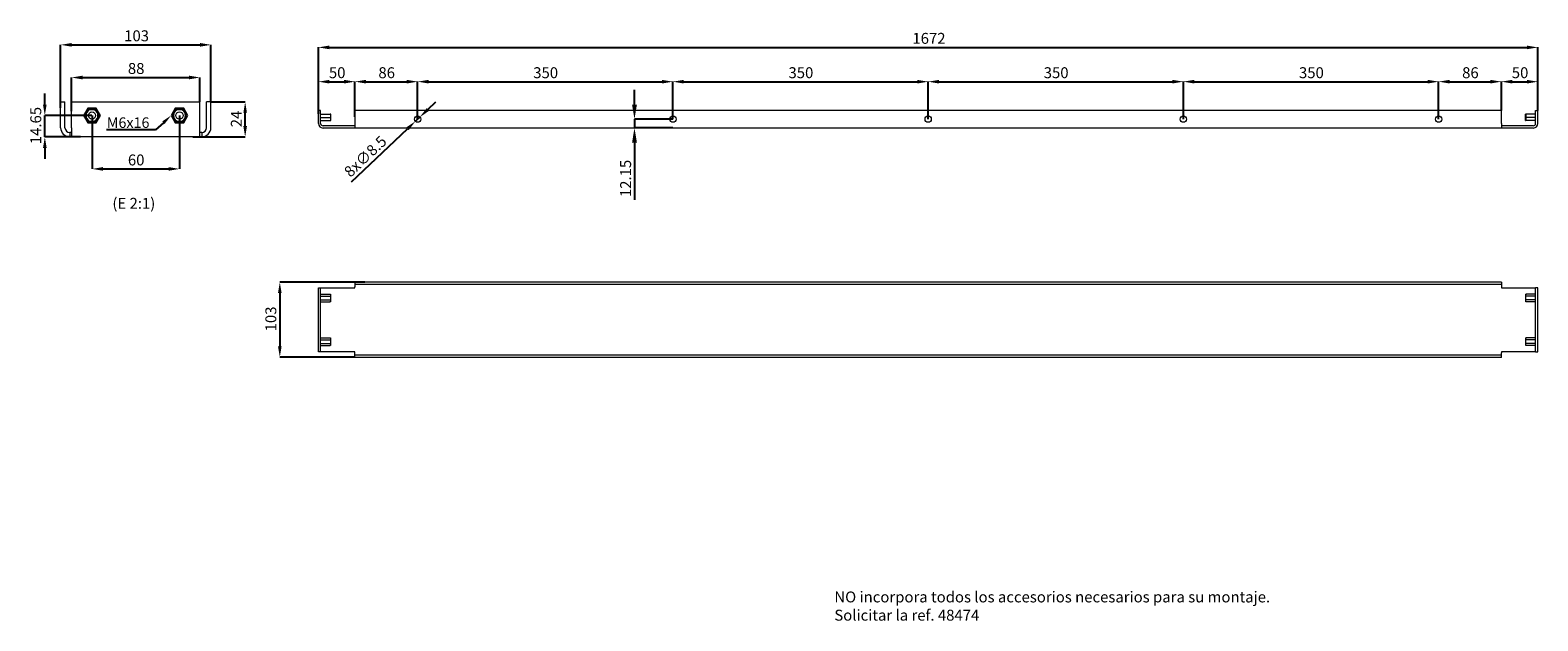
# Model space of a CAD drawing. Extents: x -2181 to -113, y -1357 to -548.
import ezdxf
from ezdxf import colors
from ezdxf.entities.mleader import LeaderData, LeaderLine
from ezdxf.math import Vec2, Vec3

# ---------------------------------------------------------------- set-up
doc = ezdxf.new("R2010")
doc.units = 0
doc.header["$MEASUREMENT"] = 0
doc.header["$PDMODE"] = 2
doc.header["$PDSIZE"] = -0.01
doc.layers.get('Defpoints').update_dxf_attribs({"linetype": 'CONTINUOUS'})
for name, color, linetype in [('1', 7, 'CONTINUOUS'), ('3', 7, 'CONTINUOUS'), ('COTAS', 3, 'CONTINUOUS')]:
    doc.layers.add(name, color=color, linetype=linetype)
doc.styles.add('Arial Unicode MS', font='ARIALUNI.TTF')
doc.dimstyles.new('ARGENTA PLUS', dxfattribs={"dimtxt": 20, "dimasz": 20, "dimexe": 0.125, "dimexo": 0.0625, "dimgap": 0.0625, "dimtad": 0, "dimdec": 0, "dimzin": 0, "dimdsep": 46, "dimtxsty": 'Arial Unicode MS', "dimcen": 0.09, "dimclrd": 3, "dimclre": 3, "dimclrt": 3, "dimadec": 0, "dimazin": 0, "dimtp": 0.005, "dimtm": -0.005, "dimtfac": 1, "dimtdec": 0, "dimtmove": 0, "dimatfit": 3, "dimfxl": 1, "dimtolj": 1, "dimtzin": 0, "dimarcsym": 0})
doc.dimstyles.new('ARGENTA PLUS$0', dxfattribs={"dimtxt": 15, "dimasz": 20, "dimexe": 0.125, "dimexo": 0.0625, "dimgap": 4.5, "dimtad": 1, "dimdec": 0, "dimzin": 0, "dimdsep": 46, "dimtxsty": 'Arial Unicode MS', "dimcen": 0.09, "dimclrd": 3, "dimclre": 3, "dimclrt": 3, "dimadec": 0, "dimazin": 0, "dimtp": 0.005, "dimtm": -0.005, "dimtfac": 1, "dimtdec": 0, "dimtmove": 0, "dimatfit": 3, "dimfxl": 1, "dimtolj": 1, "dimtzin": 0, "dimarcsym": 0})

# ---------------------------------------------------------------- blocks, each defined once
blk = doc.blocks.new('*D1')
at = {"layer": '3', "color": 3, "linetype": 'Continuous', "lineweight": -2}
for p, q in [((-249.4, -669.6), (-249.4, -618.2)), ((-234.4, -618.3), (-178.4, -618.3)), ((-163.4, -657.8), (-163.4, -618.2))]:
    blk.add_line(p, q, dxfattribs=at)
at = {"layer": '3', "color": 3, "linetype": 'Continuous'}
for points in [[(-234.4, -615.8), (-234.4, -620.8), (-249.4, -618.3)], [(-178.4, -615.8), (-178.4, -620.8), (-163.4, -618.3)]]:
    blk.add_solid(points, dxfattribs=at)
at = {"layer": 'Defpoints', "color": 0, "linetype": 'Continuous'}
for p in [(-163.4, -618.3), (-163.4, -657.8), (-249.4, -669.7)]:
    blk.add_point(p, dxfattribs=at)
at = {"layer": '3', "color": 3, "linetype": 'Continuous', "insert": (-217.2, -598.5), "char_height": 15, "attachment_point": 1, "style": 'Arial Unicode MS'}
blk.add_mtext('\\A1;86', dxfattribs=at)
blk = doc.blocks.new('*D2')
at = {"layer": '3', "color": 3, "linetype": 'Continuous', "lineweight": -2}
for p, q in [((-1785.4, -662.6), (-1785.4, -571.1)), ((-1770.4, -571.3), (-128.4, -571.3)), ((-113.4, -657.8), (-113.4, -571.1))]:
    blk.add_line(p, q, dxfattribs=at)
at = {"layer": '3', "color": 3, "linetype": 'Continuous'}
for points in [[(-1770.4, -568.8), (-1770.4, -573.8), (-1785.4, -571.3)], [(-128.4, -568.8), (-128.4, -573.8), (-113.4, -571.3)]]:
    blk.add_solid(points, dxfattribs=at)
at = {"layer": 'Defpoints', "color": 0, "linetype": 'Continuous'}
for p in [(-113.4, -571.3), (-113.4, -657.8), (-1785.4, -662.7)]:
    blk.add_point(p, dxfattribs=at)
at = {"layer": '3', "color": 3, "linetype": 'Continuous', "insert": (-971, -551.4), "char_height": 15, "attachment_point": 1, "style": 'Arial Unicode MS'}
blk.add_mtext('\\A1;1672', dxfattribs=at)
blk = doc.blocks.new('*D3')
at = {"layer": '3', "color": 3, "linetype": 'Continuous', "lineweight": -2}
for p, q in [((-1785.4, -662.6), (-1785.4, -618.2)), ((-1770.4, -618.3), (-1750.4, -618.3)), ((-1735.4, -666.6), (-1735.4, -618.2))]:
    blk.add_line(p, q, dxfattribs=at)
at = {"layer": '3', "color": 3, "linetype": 'Continuous'}
for points in [[(-1770.4, -615.8), (-1770.4, -620.8), (-1785.4, -618.3)], [(-1750.4, -615.8), (-1750.4, -620.8), (-1735.4, -618.3)]]:
    blk.add_solid(points, dxfattribs=at)
at = {"layer": 'Defpoints', "color": 0, "linetype": 'Continuous'}
for p in [(-1735.4, -618.3), (-1785.4, -662.7), (-1735.4, -666.7)]:
    blk.add_point(p, dxfattribs=at)
at = {"layer": '3', "color": 3, "linetype": 'Continuous', "insert": (-1771.1, -598.5), "char_height": 15, "attachment_point": 1, "style": 'Arial Unicode MS'}
blk.add_mtext('\\A1;50', dxfattribs=at)
blk = doc.blocks.new('*D4')
at = {"layer": '3', "color": 3, "linetype": 'Continuous', "lineweight": -2}
for p, q in [((-163.4, -657.8), (-163.4, -618.2)), ((-148.4, -618.3), (-128.4, -618.3)), ((-113.4, -657.8), (-113.4, -618.2))]:
    blk.add_line(p, q, dxfattribs=at)
at = {"layer": '3', "color": 3, "linetype": 'Continuous'}
for points in [[(-148.4, -615.8), (-148.4, -620.8), (-163.4, -618.3)], [(-128.4, -615.8), (-128.4, -620.8), (-113.4, -618.3)]]:
    blk.add_solid(points, dxfattribs=at)
at = {"layer": 'Defpoints', "color": 0, "linetype": 'Continuous'}
for p in [(-113.4, -618.3), (-163.4, -657.8), (-113.4, -657.8)]:
    blk.add_point(p, dxfattribs=at)
at = {"layer": '3', "color": 3, "linetype": 'Continuous', "insert": (-149.1, -598.5), "char_height": 15, "attachment_point": 1, "style": 'Arial Unicode MS'}
blk.add_mtext('\\A1;50', dxfattribs=at)
blk = doc.blocks.new('*D5')
at = {"layer": '3', "color": 3, "linetype": 'Continuous', "lineweight": -2}
for p, q in [((-1735.4, -666.6), (-1735.4, -618.2)), ((-1720.4, -618.3), (-1664.4, -618.3)), ((-1649.4, -669.6), (-1649.4, -618.2))]:
    blk.add_line(p, q, dxfattribs=at)
at = {"layer": '3', "color": 3, "linetype": 'Continuous'}
for points in [[(-1720.4, -615.8), (-1720.4, -620.8), (-1735.4, -618.3)], [(-1664.4, -615.8), (-1664.4, -620.8), (-1649.4, -618.3)]]:
    blk.add_solid(points, dxfattribs=at)
at = {"layer": 'Defpoints', "color": 0, "linetype": 'Continuous'}
for p in [(-1649.4, -618.3), (-1735.4, -666.7), (-1649.4, -669.7)]:
    blk.add_point(p, dxfattribs=at)
at = {"layer": '3', "color": 3, "linetype": 'Continuous', "insert": (-1703.2, -598.5), "char_height": 15, "attachment_point": 1, "style": 'Arial Unicode MS'}
blk.add_mtext('\\A1;86', dxfattribs=at)
blk = doc.blocks.new('*D6')
at = {"layer": '3', "color": 3, "linetype": 'Continuous', "lineweight": -2}
for p, q in [((-1649.4, -669.6), (-1649.4, -618.2)), ((-1634.4, -618.3), (-1314.4, -618.3)), ((-1299.4, -669.6), (-1299.4, -618.2))]:
    blk.add_line(p, q, dxfattribs=at)
at = {"layer": '3', "color": 3, "linetype": 'Continuous'}
for points in [[(-1634.4, -615.8), (-1634.4, -620.8), (-1649.4, -618.3)], [(-1314.4, -615.8), (-1314.4, -620.8), (-1299.4, -618.3)]]:
    blk.add_solid(points, dxfattribs=at)
at = {"layer": 'Defpoints', "color": 0, "linetype": 'Continuous'}
for p in [(-1299.4, -618.3), (-1649.4, -669.7), (-1299.4, -669.7)]:
    blk.add_point(p, dxfattribs=at)
at = {"layer": '3', "color": 3, "linetype": 'Continuous', "insert": (-1490.9, -598.5), "char_height": 15, "attachment_point": 1, "style": 'Arial Unicode MS'}
blk.add_mtext('\\A1;350', dxfattribs=at)
blk = doc.blocks.new('*D7')
at = {"layer": '3', "color": 3, "linetype": 'Continuous', "lineweight": -2}
for p, q in [((-1299.4, -669.6), (-1299.4, -618.2)), ((-1284.4, -618.3), (-964.4, -618.3)), ((-949.4, -669.6), (-949.4, -618.2))]:
    blk.add_line(p, q, dxfattribs=at)
at = {"layer": '3', "color": 3, "linetype": 'Continuous'}
for points in [[(-1284.4, -615.8), (-1284.4, -620.8), (-1299.4, -618.3)], [(-964.4, -615.8), (-964.4, -620.8), (-949.4, -618.3)]]:
    blk.add_solid(points, dxfattribs=at)
at = {"layer": 'Defpoints', "color": 0, "linetype": 'Continuous'}
for p in [(-949.4, -618.3), (-1299.4, -669.7), (-949.4, -669.7)]:
    blk.add_point(p, dxfattribs=at)
at = {"layer": '3', "color": 3, "linetype": 'Continuous', "insert": (-1140.9, -598.5), "char_height": 15, "attachment_point": 1, "style": 'Arial Unicode MS'}
blk.add_mtext('\\A1;350', dxfattribs=at)
blk = doc.blocks.new('*D8')
at = {"layer": '3', "color": 3, "linetype": 'Continuous', "lineweight": -2}
for p, q in [((-949.4, -669.6), (-949.4, -618.2)), ((-934.4, -618.3), (-614.4, -618.3)), ((-599.4, -669.6), (-599.4, -618.2))]:
    blk.add_line(p, q, dxfattribs=at)
at = {"layer": '3', "color": 3, "linetype": 'Continuous'}
for points in [[(-934.4, -615.8), (-934.4, -620.8), (-949.4, -618.3)], [(-614.4, -615.8), (-614.4, -620.8), (-599.4, -618.3)]]:
    blk.add_solid(points, dxfattribs=at)
at = {"layer": 'Defpoints', "color": 0, "linetype": 'Continuous'}
for p in [(-599.4, -618.3), (-949.4, -669.7), (-599.4, -669.7)]:
    blk.add_point(p, dxfattribs=at)
at = {"layer": '3', "color": 3, "linetype": 'Continuous', "insert": (-790.9, -598.5), "char_height": 15, "attachment_point": 1, "style": 'Arial Unicode MS'}
blk.add_mtext('\\A1;350', dxfattribs=at)
blk = doc.blocks.new('*D9')
at = {"layer": '3', "color": 3, "linetype": 'Continuous', "lineweight": -2}
for p, q in [((-599.4, -669.6), (-599.4, -618.2)), ((-584.4, -618.3), (-264.4, -618.3)), ((-249.4, -669.6), (-249.4, -618.2))]:
    blk.add_line(p, q, dxfattribs=at)
at = {"layer": '3', "color": 3, "linetype": 'Continuous'}
for points in [[(-584.4, -615.8), (-584.4, -620.8), (-599.4, -618.3)], [(-264.4, -615.8), (-264.4, -620.8), (-249.4, -618.3)]]:
    blk.add_solid(points, dxfattribs=at)
at = {"layer": 'Defpoints', "color": 0, "linetype": 'Continuous'}
for p in [(-249.4, -618.3), (-599.4, -669.7), (-249.4, -669.7)]:
    blk.add_point(p, dxfattribs=at)
at = {"layer": '3', "color": 3, "linetype": 'Continuous', "insert": (-440.9, -598.5), "char_height": 15, "attachment_point": 1, "style": 'Arial Unicode MS'}
blk.add_mtext('\\A1;350', dxfattribs=at)
blk = doc.blocks.new('*D0')
at = {"layer": '3', "color": 3, "linetype": 'Continuous', "lineweight": -2}
for p, q in [((-1635.4, -656.5), (-1624.5, -646.1)), ((-1646.3, -666.8), (-1652.5, -672.6)), ((-1740, -755.5), (-1663.4, -682.9))]:
    blk.add_line(p, q, dxfattribs=at)
at = {"layer": '3', "color": 3, "linetype": 'Continuous'}
for points in [[(-1637.1, -654.6), (-1633.7, -658.3), (-1646.3, -666.8)], [(-1665.1, -681.1), (-1661.6, -684.7), (-1652.5, -672.6)]]:
    blk.add_solid(points, dxfattribs=at)
at = {"layer": 'Defpoints', "color": 0, "linetype": 'Continuous'}
for p in [(-1652.5, -672.6), (-1646.3, -666.8)]:
    blk.add_point(p, dxfattribs=at)
at = {"layer": '3', "color": 3, "linetype": 'Continuous', "insert": (-1721.1, -720.7), "char_height": 15, "attachment_point": 5, "rotation": 43.4389, "style": 'Arial Unicode MS'}
blk.add_mtext('\\A1;8x∅8.5', dxfattribs=at)
blk = doc.blocks.new('*D10')
at = {"layer": '3', "color": 3, "linetype": 'Continuous', "lineweight": -2}
for p, q in [((-2123.9, -658.7), (-2123.9, -612.4)), ((-2108.9, -612.6), (-1962.9, -612.6)), ((-1947.9, -645.9), (-1947.9, -612.4))]:
    blk.add_line(p, q, dxfattribs=at)
at = {"layer": '3', "color": 3, "linetype": 'Continuous'}
for points in [[(-2108.9, -610.1), (-2108.9, -615.1), (-2123.9, -612.6)], [(-1962.9, -610.1), (-1962.9, -615.1), (-1947.9, -612.6)]]:
    blk.add_solid(points, dxfattribs=at)
at = {"layer": 'Defpoints', "color": 0, "linetype": 'Continuous'}
for p in [(-1947.9, -612.6), (-2123.9, -658.8), (-1947.9, -646)]:
    blk.add_point(p, dxfattribs=at)
at = {"layer": '3', "color": 3, "linetype": 'Continuous', "insert": (-2046.7, -592.7), "char_height": 15, "attachment_point": 1, "style": 'Arial Unicode MS'}
blk.add_mtext('\\A1;88', dxfattribs=at)
blk = doc.blocks.new('*D11')
at = {"layer": '3', "color": 3, "linetype": 'Continuous', "lineweight": -2}
for p, q in [((-2138.9, -654.1), (-2138.9, -567.6)), ((-2123.9, -567.8), (-1947.9, -567.8)), ((-1932.9, -645.9), (-1932.9, -567.6))]:
    blk.add_line(p, q, dxfattribs=at)
at = {"layer": '3', "color": 3, "linetype": 'Continuous'}
for points in [[(-2123.9, -565.3), (-2123.9, -570.3), (-2138.9, -567.8)], [(-1947.9, -565.3), (-1947.9, -570.3), (-1932.9, -567.8)]]:
    blk.add_solid(points, dxfattribs=at)
at = {"layer": 'Defpoints', "color": 0, "linetype": 'Continuous'}
for p in [(-1932.9, -567.8), (-2138.9, -654.2), (-1932.9, -646)]:
    blk.add_point(p, dxfattribs=at)
at = {"layer": '3', "color": 3, "linetype": 'Continuous', "insert": (-2051.8, -547.9), "char_height": 15, "attachment_point": 1, "style": 'Arial Unicode MS'}
blk.add_mtext('\\A1;103', dxfattribs=at)
blk = doc.blocks.new('*D12')
at = {"layer": '3', "color": 3, "linetype": 'Continuous', "lineweight": -2}
for p, q in [((-2095.9, -664.7), (-2095.9, -738)), ((-1975.9, -664.7), (-1975.9, -738)), ((-2080.9, -737.9), (-1990.9, -737.9))]:
    blk.add_line(p, q, dxfattribs=at)
at = {"layer": '3', "color": 3, "linetype": 'Continuous'}
for points in [[(-2080.9, -735.4), (-2080.9, -740.4), (-2095.9, -737.9)], [(-1990.9, -735.4), (-1990.9, -740.4), (-1975.9, -737.9)]]:
    blk.add_solid(points, dxfattribs=at)
at = {"layer": 'Defpoints', "color": 0, "linetype": 'Continuous'}
for p in [(-2095.9, -664.7), (-1975.9, -664.7), (-1975.9, -737.9)]:
    blk.add_point(p, dxfattribs=at)
at = {"layer": '3', "color": 3, "linetype": 'Continuous', "insert": (-2046.7, -718.1), "char_height": 15, "attachment_point": 1, "style": 'Arial Unicode MS'}
blk.add_mtext('\\A1;60', dxfattribs=at)
blk = doc.blocks.new('*D13')
at = {"layer": '3', "color": 3, "linetype": 'Continuous', "lineweight": -2}
for p, q in [((-2160.6, -649.7), (-2160.6, -634.7)), ((-2096, -664.7), (-2160.8, -664.7)), ((-2160.6, -694), (-2160.6, -664.7)), ((-2111.5, -694), (-2160.8, -694)), ((-2160.6, -709), (-2160.6, -724))]:
    blk.add_line(p, q, dxfattribs=at)
at = {"layer": '3', "color": 3, "linetype": 'Continuous'}
for points in [[(-2163.1, -649.7), (-2158.1, -649.7), (-2160.6, -664.7)], [(-2163.1, -709), (-2158.1, -709), (-2160.6, -694)]]:
    blk.add_solid(points, dxfattribs=at)
at = {"layer": 'Defpoints', "color": 0, "linetype": 'Continuous'}
for p in [(-2160.6, -664.7), (-2095.9, -664.7), (-2111.4, -694)]:
    blk.add_point(p, dxfattribs=at)
at = {"layer": '3', "color": 3, "linetype": 'Continuous', "insert": (-2180.5, -704), "char_height": 15, "attachment_point": 1, "rotation": 90, "style": 'Arial Unicode MS'}
blk.add_mtext('\\A1;14.65', dxfattribs=at)
blk = doc.blocks.new('*D14')
at = {"layer": '3', "color": 3, "linetype": 'Continuous', "lineweight": -2}
for p, q in [((-1932.9, -646), (-1885.8, -646)), ((-1885.9, -679), (-1885.9, -661)), ((-1957.6, -694), (-1885.8, -694))]:
    blk.add_line(p, q, dxfattribs=at)
at = {"layer": '3', "color": 3, "linetype": 'Continuous'}
for points in [[(-1888.4, -661), (-1883.4, -661), (-1885.9, -646)], [(-1888.4, -679), (-1883.4, -679), (-1885.9, -694)]]:
    blk.add_solid(points, dxfattribs=at)
at = {"layer": 'Defpoints', "color": 0, "linetype": 'Continuous'}
for p in [(-1932.9, -646), (-1885.9, -646), (-1957.6, -694)]:
    blk.add_point(p, dxfattribs=at)
at = {"layer": '3', "color": 3, "linetype": 'Continuous', "insert": (-1905.5, -680.8), "char_height": 15, "attachment_point": 1, "rotation": 90, "style": 'Arial Unicode MS'}
blk.add_mtext('\\A1;24', dxfattribs=at)
blk = doc.blocks.new('*D15')
at = {"layer": '3', "color": 3, "linetype": 'Continuous', "lineweight": -2}
for p, q in [((-1721.7, -893.2), (-1838.5, -893.2)), ((-1838.4, -908.2), (-1838.4, -981.2)), ((-1735.4, -996.2), (-1838.5, -996.2))]:
    blk.add_line(p, q, dxfattribs=at)
at = {"layer": '3', "color": 3, "linetype": 'Continuous'}
for points in [[(-1840.9, -908.2), (-1835.9, -908.2), (-1838.4, -893.2)], [(-1840.9, -981.2), (-1835.9, -981.2), (-1838.4, -996.2)]]:
    blk.add_solid(points, dxfattribs=at)
at = {"layer": 'Defpoints', "color": 0, "linetype": 'Continuous'}
for p in [(-1721.6, -893.2), (-1838.4, -996.2), (-1735.4, -996.2)]:
    blk.add_point(p, dxfattribs=at)
at = {"layer": '3', "color": 3, "linetype": 'Continuous', "insert": (-1858.2, -960.6), "char_height": 15, "attachment_point": 1, "rotation": 90, "style": 'Arial Unicode MS'}
blk.add_mtext('\\A1;103', dxfattribs=at)
blk = doc.blocks.new('*D16')
at = {"layer": '1', "color": 3, "linetype": 'Continuous', "lineweight": -2}
for p, q in [((-1352.1, -649.7), (-1352.1, -629.7)), ((-1299.4, -669.7), (-1352.2, -669.7)), ((-1299.4, -681.8), (-1352.2, -681.8)), ((-1352.1, -669.7), (-1352.1, -681.8)), ((-1352.1, -701.8), (-1352.1, -780.1))]:
    blk.add_line(p, q, dxfattribs=at)
at = {"layer": '1', "color": 3, "linetype": 'Continuous'}
for points in [[(-1355.4, -649.7), (-1348.7, -649.7), (-1352.1, -669.7)], [(-1355.4, -701.8), (-1348.7, -701.8), (-1352.1, -681.8)]]:
    blk.add_solid(points, dxfattribs=at)
at = {"layer": 'Defpoints', "color": 0, "linetype": 'Continuous'}
for p in [(-1352.1, -681.8), (-1299.4, -669.7), (-1299.4, -681.8)]:
    blk.add_point(p, dxfattribs=at)
at = {"layer": '1', "color": 3, "linetype": 'Continuous', "insert": (-1364.2, -751), "char_height": 15, "attachment_point": 5, "rotation": 90, "style": 'Arial Unicode MS'}
blk.add_mtext('\\A1;12.15', dxfattribs=at)

msp = doc.modelspace()

# ---------------------------------------------------------------- linework, layer by layer
at = {"layer": '1', "linetype": 'Continuous', "lineweight": 18}
for p, q in [((-2138.942, -681.386), (-2138.942, -645.986)), ((-2138.942, -645.986), (-2132.942, -645.986)), ((-2132.942, -681.386), (-2132.942, -645.986)), ((-2123.942, -645.986), (-1947.942, -645.986)), ((-2123.942, -681.386), (-2123.942, -645.986)), ((-2101.715, -654.686), (-2107.489, -664.686)), ((-2101.311, -655.386), (-2106.681, -664.686)), ((-2105.41, -664.686), (-2100.676, -656.486)), ((-2090.168, -654.686), (-2101.715, -654.686)), ((-2090.572, -655.386), (-2101.311, -655.386)), ((-2100.676, -656.486), (-2091.208, -656.486)), ((-2091.208, -656.486), (-2086.473, -664.686)), ((-2085.203, -664.686), (-2090.572, -655.386)), ((-2084.395, -664.686), (-2090.168, -654.686)), ((-1981.715, -654.686), (-1987.489, -664.686)), ((-1981.311, -655.386), (-1986.681, -664.686)), ((-1985.41, -664.686), (-1980.676, -656.486)), ((-1970.168, -654.686), (-1981.715, -654.686)), ((-1970.572, -655.386), (-1981.311, -655.386)), ((-1980.676, -656.486), (-1971.208, -656.486)), ((-1971.208, -656.486), (-1966.473, -664.686)), ((-1965.203, -664.686), (-1970.572, -655.386)), ((-1964.395, -664.686), (-1970.168, -654.686)), ((-1947.942, -681.386), (-1947.942, -645.986)), ((-1938.942, -681.386), (-1938.942, -645.986)), ((-1932.942, -645.986), (-1938.942, -645.986)), ((-1932.942, -681.386), (-1932.942, -645.986)), ((-1782.377, -657.836), (-1785.377, -657.836)), ((-1785.377, -675.536), (-1785.377, -657.836)), ((-1782.377, -675.536), (-1782.377, -657.836)), ((-163.377, -657.836), (-1735.377, -657.836)), ((-1735.377, -657.836), (-1735.377, -675.536)), ((-163.377, -675.536), (-163.377, -657.836)), ((-116.377, -657.836), (-113.377, -657.836)), ((-116.377, -675.536), (-116.377, -657.836)), ((-113.377, -675.536), (-113.377, -657.836)), ((-2123.942, -681.386), (-2123.942, -693.986)), ((-2107.489, -664.686), (-2101.715, -674.686)), ((-2106.681, -664.686), (-2101.311, -673.986)), ((-2100.676, -672.886), (-2105.41, -664.686)), ((-2101.715, -674.686), (-2090.168, -674.686)), ((-2101.311, -673.986), (-2090.572, -673.986)), ((-2091.208, -672.886), (-2100.676, -672.886)), ((-2086.473, -664.686), (-2091.208, -672.886)), ((-2090.572, -673.986), (-2085.203, -664.686)), ((-2090.168, -674.686), (-2084.395, -664.686)), ((-1987.489, -664.686), (-1981.715, -674.686)), ((-1986.681, -664.686), (-1981.311, -673.986)), ((-1980.676, -672.886), (-1985.41, -664.686)), ((-1981.715, -674.686), (-1970.168, -674.686)), ((-1981.311, -673.986), (-1970.572, -673.986)), ((-1971.208, -672.886), (-1980.676, -672.886)), ((-1966.473, -664.686), (-1971.208, -672.886)), ((-1970.572, -673.986), (-1965.203, -664.686)), ((-1970.168, -674.686), (-1964.395, -664.686)), ((-1947.942, -693.986), (-1947.942, -681.386)), ((-1782.377, -662.686), (-1769.118, -662.686)), ((-1782.377, -667.186), (-1769.118, -667.186)), ((-1782.377, -671.686), (-1769.118, -671.686)), ((-1735.379, -678.836), (-1779.077, -678.836)), ((-1735.379, -681.836), (-1779.077, -681.836)), ((-1768.765, -662.803), (-1768.818, -662.681)), ((-1768.818, -671.692), (-1768.765, -671.57)), ((-1768.577, -662.911), (-1768.765, -662.803)), ((-1768.765, -662.803), (-1768.765, -664.995)), ((-1768.765, -664.995), (-1768.765, -671.57)), ((-1768.765, -671.57), (-1768.577, -671.461)), ((-1768.577, -665.049), (-1768.577, -662.911)), ((-1768.577, -671.461), (-1768.577, -665.049)), ((-1735.379, -678.836), (-1735.377, -678.836)), ((-1735.379, -678.836), (-1735.379, -681.836)), ((-1735.379, -681.836), (-1735.377, -681.836)), ((-1735.377, -675.536), (-1735.377, -681.836)), ((-163.377, -681.836), (-1735.377, -681.836)), ((-163.377, -675.536), (-163.377, -681.836)), ((-163.377, -678.836), (-163.375, -678.836)), ((-163.377, -681.836), (-163.375, -681.836)), ((-119.677, -678.836), (-163.375, -678.836)), ((-163.375, -678.836), (-163.375, -681.836)), ((-119.677, -681.836), (-163.375, -681.836)), ((-129.989, -662.803), (-130.177, -662.911)), ((-130.177, -671.461), (-130.177, -662.911)), ((-130.177, -671.461), (-129.989, -671.57)), ((-129.936, -662.681), (-129.989, -662.803)), ((-129.989, -662.803), (-129.989, -671.57)), ((-129.989, -671.57), (-129.936, -671.692)), ((-116.378, -662.686), (-129.636, -662.686)), ((-116.378, -667.186), (-129.636, -667.186)), ((-116.378, -671.686), (-129.636, -671.686)), ((-2123.942, -687.986), (-2126.342, -687.986)), ((-2126.342, -687.986), (-2126.342, -693.986)), ((-2123.942, -693.986), (-2126.342, -693.986)), ((-1947.942, -693.986), (-2123.942, -693.986)), ((-1945.542, -687.986), (-1947.942, -687.986)), ((-1945.542, -693.986), (-1947.942, -693.986)), ((-1945.542, -687.986), (-1945.542, -693.986)), ((-1785.377, -900.745), (-1782.377, -900.745)), ((-1785.377, -988.745), (-1785.377, -900.745)), ((-1782.377, -900.745), (-1779.077, -900.745)), ((-1782.377, -988.745), (-1782.377, -900.745)), ((-1782.377, -909.549), (-1769.118, -909.549)), ((-1779.077, -900.745), (-1735.379, -900.745)), ((-1768.765, -910.362), (-1769.118, -909.549)), ((-1735.377, -899.545), (-1735.379, -899.545)), ((-1735.379, -900.745), (-1735.379, -899.545)), ((-1735.377, -893.245), (-1735.377, -896.245)), ((-163.377, -893.245), (-1735.377, -893.245)), ((-1735.377, -896.245), (-1735.377, -899.545)), ((-163.377, -896.245), (-1735.377, -896.245)), ((-163.377, -893.245), (-163.377, -896.245)), ((-163.377, -896.245), (-163.377, -899.545)), ((-163.375, -899.545), (-163.377, -899.545)), ((-163.375, -899.545), (-163.375, -900.745)), ((-163.375, -900.745), (-119.677, -900.745)), ((-129.636, -909.549), (-129.989, -910.362)), ((-116.378, -909.549), (-129.636, -909.549)), ((-119.677, -900.745), (-116.377, -900.745)), ((-113.377, -900.745), (-116.377, -900.745)), ((-116.377, -988.745), (-116.377, -900.745)), ((-113.377, -988.745), (-113.377, -900.745)), ((-1782.377, -912.147), (-1769.118, -912.147)), ((-1782.377, -917.343), (-1769.118, -917.343)), ((-1782.377, -919.941), (-1769.118, -919.941)), ((-1769.118, -919.941), (-1768.765, -919.129)), ((-1768.577, -910.47), (-1768.765, -910.362)), ((-1768.765, -910.362), (-1768.765, -918.542)), ((-1768.765, -918.542), (-1768.765, -919.129)), ((-1768.765, -919.129), (-1768.577, -919.02)), ((-1768.577, -918.448), (-1768.577, -910.47)), ((-1768.577, -919.02), (-1768.577, -918.448)), ((-129.989, -910.362), (-130.177, -910.47)), ((-130.177, -910.47), (-130.177, -911.043)), ((-130.177, -911.043), (-130.177, -919.02)), ((-130.177, -919.02), (-129.989, -919.129)), ((-129.989, -910.949), (-129.989, -910.362)), ((-129.989, -919.129), (-129.989, -910.949)), ((-129.989, -919.129), (-129.636, -919.941)), ((-116.378, -912.147), (-129.636, -912.147)), ((-116.378, -917.343), (-129.636, -917.343)), ((-116.378, -919.941), (-129.636, -919.941)), ((-1782.377, -969.549), (-1769.118, -969.549)), ((-1768.765, -970.362), (-1769.118, -969.549)), ((-1768.577, -970.47), (-1768.765, -970.362)), ((-1768.765, -970.362), (-1768.765, -978.542)), ((-1768.577, -978.448), (-1768.577, -970.47)), ((-129.989, -970.362), (-130.177, -970.47)), ((-130.177, -970.47), (-130.177, -971.043)), ((-130.177, -971.043), (-130.177, -979.02)), ((-129.636, -969.549), (-129.989, -970.362)), ((-129.989, -970.949), (-129.989, -970.362)), ((-129.989, -979.129), (-129.989, -970.949)), ((-116.378, -969.549), (-129.636, -969.549)), ((-1782.377, -988.745), (-1785.377, -988.745)), ((-1782.377, -972.147), (-1769.118, -972.147)), ((-1782.377, -977.343), (-1769.118, -977.343)), ((-1782.377, -979.941), (-1769.118, -979.941)), ((-1779.077, -988.745), (-1782.377, -988.745)), ((-1735.379, -988.745), (-1779.077, -988.745)), ((-1769.118, -979.941), (-1768.765, -979.129)), ((-1768.765, -978.542), (-1768.765, -979.129)), ((-1768.765, -979.129), (-1768.577, -979.02)), ((-1768.577, -979.02), (-1768.577, -978.448)), ((-1735.379, -989.945), (-1735.379, -988.745)), ((-1735.379, -989.945), (-1735.377, -989.945)), ((-1735.377, -993.245), (-1735.377, -989.945)), ((-163.377, -989.945), (-163.375, -989.945)), ((-163.377, -993.245), (-163.377, -989.945)), ((-119.677, -988.745), (-163.375, -988.745)), ((-163.375, -988.745), (-163.375, -989.945)), ((-130.177, -979.02), (-129.989, -979.129)), ((-129.989, -979.129), (-129.636, -979.941)), ((-116.378, -972.147), (-129.636, -972.147)), ((-116.378, -977.343), (-129.636, -977.343)), ((-116.378, -979.941), (-129.636, -979.941)), ((-116.377, -988.745), (-119.677, -988.745)), ((-116.377, -988.745), (-113.377, -988.745)), ((-163.377, -993.245), (-1735.377, -993.245)), ((-1735.377, -996.245), (-1735.377, -993.245)), ((-163.377, -996.245), (-1735.377, -996.245)), ((-163.377, -996.245), (-163.377, -993.245))]:
    msp.add_line(p, q, dxfattribs=at)
for centre, radius in [((-2095.942, -664.686), 4.918), ((-1975.942, -664.686), 4.918), ((-1649.377, -669.686), 4.25), ((-1299.377, -669.686), 4.25), ((-949.377, -669.686), 4.25), ((-599.377, -669.686), 4.25), ((-249.377, -669.686), 4.25)]:
    msp.add_circle(centre, radius, dxfattribs=at)
for centre, radius, start, end in [((-2095.942, -664.686), 8.2, 150, 210), ((-2095.942, -664.686), 8.2, 90, 150), ((-2095.942, -664.686), 8.2, 30, 90), ((-2095.942, -664.686), 8.2, 330, 30), ((-1975.942, -664.686), 8.2, 150, 210), ((-1975.942, -664.686), 8.2, 90, 150), ((-1975.942, -664.686), 8.2, 30, 90), ((-1975.942, -664.686), 8.2, 330, 30), ((-2126.342, -681.386), 12.6, 180, 270), ((-2126.342, -681.386), 6.6, 180, 270), ((-2095.942, -664.686), 8.2, 210, 270), ((-2095.942, -664.686), 8.2, 270, 330), ((-1975.942, -664.686), 8.2, 210, 270), ((-1975.942, -664.686), 8.2, 270, 330), ((-1945.542, -681.386), 12.6, 270, 0), ((-1945.542, -681.386), 6.6, 270, 0), ((-1779.077, -675.536), 6.3, 180, 270), ((-1779.077, -675.536), 3.3, 180, 270), ((-119.677, -675.536), 6.3, 270, 0), ((-119.677, -675.536), 3.3, 270, 0)]:
    msp.add_arc(centre, radius, start, end, dxfattribs=at)
for points, weights, knots in [([(-1768.816, -662.686), (-1768.816, -662.686), (-1768.92, -662.686), (-1769.118, -662.686)], [9.79035896377, 9.79057392867, 9.53608739039, 9.08744327988], [0, 0, 0, 0.36227671, 1, 1, 1]), ([(-1769.118, -662.686), (-1768.717, -664.287), (-1768.92, -666.396), (-1769.118, -667.186)], [9.08744327988, 10.0446315372, 9.53608739039, 9.08744327988], [0, 0, 0, 0.68086941, 1, 1, 1]), ([(-1769.118, -667.186), (-1768.717, -668.787), (-1768.92, -670.896), (-1769.118, -671.686)], [9.08744327988, 10.0446315372, 9.53608739039, 9.08744327988], [0, 0, 0, 0.68086941, 1, 1, 1]), ([(-129.636, -667.186), (-130.038, -665.586), (-129.835, -663.477), (-129.636, -662.686)], [9.08744327988, 10.0446315372, 9.53608739039, 9.08744327988], [0, 0, 0, 0.68086941, 1, 1, 1]), ([(-129.636, -671.686), (-130.038, -670.086), (-129.835, -667.977), (-129.636, -667.186)], [9.08744327988, 10.0446315372, 9.53608739039, 9.08744327988], [0, 0, 0, 0.68086941, 1, 1, 1]), ([(-129.939, -671.686), (-129.939, -671.686), (-129.835, -671.686), (-129.636, -671.686)], [9.79035896377, 9.79057392828, 9.53608739039, 9.08744327988], [0, 0, 0, 0.36227671, 1, 1, 1]), ([(-1769.118, -909.549), (-1768.717, -910.473), (-1768.92, -911.691), (-1769.118, -912.147)], [9.08744327988, 10.0446315372, 9.53608739039, 9.08744327988], [0, 0, 0, 0.68086941, 1, 1, 1]), ([(-129.636, -912.147), (-130.038, -911.223), (-129.835, -910.005), (-129.636, -909.549)], [9.08744327988, 10.0446315372, 9.53608739039, 9.08744327988], [0, 0, 0, 0.68086941, 1, 1, 1]), ([(-1769.118, -912.147), (-1768.717, -913.995), (-1768.92, -916.431), (-1769.118, -917.343)], [9.08744327988, 10.0446315372, 9.53608739039, 9.08744327988], [0, 0, 0, 0.68086941, 1, 1, 1]), ([(-1769.118, -917.343), (-1768.717, -918.267), (-1768.92, -919.485), (-1769.118, -919.941)], [9.08744327988, 10.0446315372, 9.53608739039, 9.08744327988], [0, 0, 0, 0.68086941, 1, 1, 1]), ([(-129.636, -917.343), (-130.038, -915.495), (-129.835, -913.06), (-129.636, -912.147)], [9.08744327988, 10.0446315372, 9.53608739039, 9.08744327988], [0, 0, 0, 0.68086941, 1, 1, 1]), ([(-129.636, -919.941), (-130.038, -919.017), (-129.835, -917.8), (-129.636, -917.343)], [9.08744327988, 10.0446315372, 9.53608739039, 9.08744327988], [0, 0, 0, 0.68086941, 1, 1, 1]), ([(-1769.118, -969.549), (-1768.717, -970.473), (-1768.92, -971.691), (-1769.118, -972.147)], [9.08744327988, 10.0446315372, 9.53608739039, 9.08744327988], [0, 0, 0, 0.68086941, 1, 1, 1]), ([(-129.636, -972.147), (-130.038, -971.223), (-129.835, -970.005), (-129.636, -969.549)], [9.08744327988, 10.0446315372, 9.53608739039, 9.08744327988], [0, 0, 0, 0.68086941, 1, 1, 1]), ([(-1769.118, -972.147), (-1768.717, -973.995), (-1768.92, -976.431), (-1769.118, -977.343)], [9.08744327988, 10.0446315372, 9.53608739039, 9.08744327988], [0, 0, 0, 0.68086941, 1, 1, 1]), ([(-1769.118, -977.343), (-1768.717, -978.267), (-1768.92, -979.485), (-1769.118, -979.941)], [9.08744327988, 10.0446315372, 9.53608739039, 9.08744327988], [0, 0, 0, 0.68086941, 1, 1, 1]), ([(-129.636, -977.343), (-130.038, -975.495), (-129.835, -973.06), (-129.636, -972.147)], [9.08744327988, 10.0446315372, 9.53608739039, 9.08744327988], [0, 0, 0, 0.68086941, 1, 1, 1]), ([(-129.636, -979.941), (-130.038, -979.017), (-129.835, -977.8), (-129.636, -977.343)], [9.08744327988, 10.0446315372, 9.53608739039, 9.08744327988], [0, 0, 0, 0.68086941, 1, 1, 1])]:
    msp.add_rational_spline(points, weights, degree=2, knots=knots, dxfattribs=at)
for points, weights in [([(-1769.118, -671.686), (-1768.816, -671.686), (-1768.816, -671.686)], [9.08744327988, 9.79095233471, 9.79035896377]), ([(-129.636, -662.686), (-129.939, -662.686), (-129.939, -662.686)], [9.08744327988, 9.79095233595, 9.79035896377])]:
    msp.add_rational_spline(points, weights, degree=2, dxfattribs=at)

# ---------------------------------------------------------------- texts
at = {"layer": 'COTAS', "linetype": 'Continuous', "char_height": 15, "attachment_point": 1, "style": 'Arial Unicode MS'}
for s, width, insert in [('(E 2:1)', 65.21938, (-2067.974, -777.591)), ('NO incorpora todos los accesorios necesarios para su montaje.\\PSolicitar la ref. {\\fArial Unicode MS|b1|i0|c0|p34;48474}', 600.92492, (-1078.024, -1317.206))]:
    msp.add_mtext_dynamic_manual_height_columns(s, width=width, gutter_width=5, heights=[0], dxfattribs=dict(at, insert=insert))

# ---------------------------------------------------------------- dimensions: what is measured, and where the dimension line sits
at = {"layer": '1', "color": 1, "linetype": 'Continuous'}
dim = msp.add_linear_dim(base=(-1352.082, -681.836), p1=(-1299.377, -669.686), p2=(-1299.377, -681.836), angle=90, dimstyle='ARGENTA PLUS$0', override={"dimdec": 2}, dxfattribs=at)
dim.commit()
dim.dimension.update_dxf_attribs({"geometry": '*D16', "text_midpoint": (-1364.246, -750.975)})
at = {"layer": '3', "color": 3, "linetype": 'Continuous'}
for base, p1, p2, angle, override, picture, middle in [((-1932.942, -567.764), (-2138.942, -654.164), (-1932.942, -645.986), 180, {"dimasz": 15, "dimlfac": 0.5}, '*D11', (-2035.942, -567.764)), ((-1947.942, -612.566), (-2123.942, -658.794), (-1947.942, -645.986), 180, {"dimasz": 15, "dimlfac": 0.5}, '*D10', (-2035.942, -612.566)), ((-2160.629, -664.686), (-2111.439, -693.986), (-2095.942, -664.686), 270, {"dimasz": 15, "dimdec": 2, "dimlfac": 0.5}, '*D13', (-2160.629, -679.336)), ((-1885.925, -645.986), (-1957.635, -693.986), (-1932.942, -645.986), 270, {"dimasz": 15, "dimlfac": 0.5}, '*D14', (-1885.925, -669.986)), ((-1838.361, -996.245), (-1721.605, -893.245), (-1735.377, -996.245), 90, {"dimasz": 15}, '*D15', (-1838.361, -944.745))]:
    dim = msp.add_linear_dim(base=base, p1=p1, p2=p2, angle=angle, dimstyle='ARGENTA PLUS$0', override=override, dxfattribs=at)
    dim.commit()
    dim.dimension.update_dxf_attribs({"geometry": picture, "text_midpoint": middle, "dimtype": 160})
for base, p1, p2, override, picture, middle in [((-113.377, -571.254), (-1785.377, -662.686), (-113.377, -657.836), {"dimasz": 15}, '*D2', (-949.377, -571.254)), ((-1735.377, -618.309), (-1785.377, -662.686), (-1735.377, -666.686), {"dimasz": 15}, '*D3', (-1760.377, -618.309)), ((-1649.377, -618.309), (-1735.377, -666.686), (-1649.377, -669.686), {"dimasz": 15}, '*D5', (-1692.377, -618.309)), ((-1299.377, -618.309), (-1649.377, -669.686), (-1299.377, -669.686), {"dimasz": 15}, '*D6', (-1474.377, -618.309)), ((-949.377, -618.309), (-1299.377, -669.686), (-949.377, -669.686), {"dimasz": 15}, '*D7', (-1124.377, -618.309)), ((-599.377, -618.309), (-949.377, -669.686), (-599.377, -669.686), {"dimasz": 15}, '*D8', (-774.377, -618.309)), ((-249.377, -618.309), (-599.377, -669.686), (-249.377, -669.686), {"dimasz": 15}, '*D9', (-424.377, -618.309)), ((-163.377, -618.309), (-249.377, -669.686), (-163.377, -657.836), {"dimasz": 15}, '*D1', (-206.377, -618.309)), ((-113.377, -618.309), (-163.377, -657.836), (-113.377, -657.836), {"dimasz": 15}, '*D4', (-138.377, -618.309)), ((-1975.942, -737.881), (-2095.942, -664.686), (-1975.942, -664.686), {"dimasz": 15, "dimlfac": 0.5}, '*D12', (-2035.942, -737.881))]:
    dim = msp.add_linear_dim(base=base, p1=p1, p2=p2, dimstyle='ARGENTA PLUS$0', override=override, dxfattribs=at)
    dim.commit()
    dim.dimension.update_dxf_attribs({"geometry": picture, "text_midpoint": middle, "dimtype": 160})
dim = msp.add_diameter_dim_2p(p1=(-1646.291, -666.764), p2=(-1652.463, -672.609), text='8x<>', dimstyle='ARGENTA PLUS', override={"dimtxt": 15, "dimasz": 15, "dimgap": 4.5, "dimtad": 1, "dimdec": 1}, dxfattribs=at)
dim.commit()
dim.dimension.update_dxf_attribs({"geometry": '*D0', "text_midpoint": (-1712.624, -729.577), "dimtype": 163})

# ---------------------------------------------------------------- leaders
at = {"layer": 'COTAS', "linetype": 'Continuous'}
ml = msp.add_multileader_mtext('Standard', dxfattribs=at)
ml.set_content('M6x16', color=256, style='Arial Unicode MS')
ml.set_leader_properties()
ml.build(insert=Vec2(0, 0))
ml.multileader.update_dxf_attribs({"text_right_attachment_type": 6, "dogleg_length": 0.36, "arrow_head_size": 14.4, "scale": 80})
ctx = ml.context
ctx.base_point, ctx.scale, ctx.char_height, ctx.arrow_head_size, ctx.landing_gap_size, ctx.plane_origin = Vec3(-2082.325, -674.558), 80, 14.4, 14.4, 7.2, Vec3(-1987.489, -664.686)
ctx.right_attachment, ctx.text_align_type = 6, 2
notes = []
notes.append((ctx, [(0, (1, 1, 0), (-2008.622, -684.516), (-1, 0), 1.3, [(0, [(-1987.489, -664.686)], 0, [])])]))
ctx.mtext.insert, ctx.mtext.alignment, ctx.mtext.flow_direction = Vec3(-2017.122, -667.236), 3, 5
for ctx, leaders in notes:
    for number, flags, end, landing, length, lines in leaders:
        leader = LeaderData()
        leader.index, (leader.has_last_leader_line, leader.has_dogleg_vector, leader.attachment_direction) = number, flags
        leader.last_leader_point, leader.dogleg_vector, leader.dogleg_length = Vec3(end), Vec3(landing), length
        for number, points, colour, breaks in lines:
            line = LeaderLine()
            line.index, line.vertices, line.color, line.breaks = number, Vec3.list(points), colors.encode_raw_color(colour), breaks
            leader.lines.append(line)
        ctx.leaders.append(leader)

doc.saveas('drawing.dxf')
